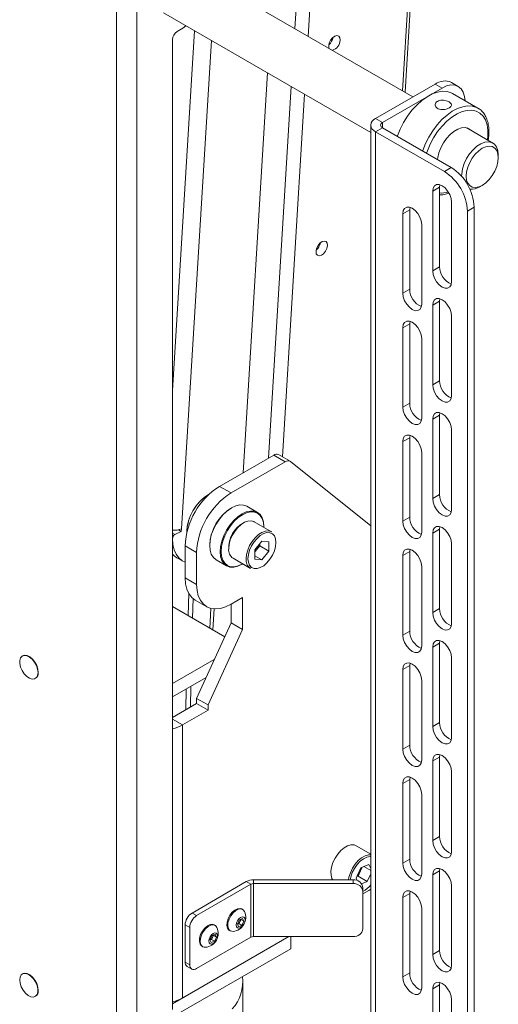
# Model space of a CAD drawing. Units: millimetres. Extents: x -424 to 3628, y -6039 to 2930.
# Drawn here: x 2041 to 2189, y 1915 to 2218 of the extents above; entities that cross this region are included whole.
import ezdxf

# ---------------------------------------------------------------- set-up
doc = ezdxf.new("R2010")
doc.units = ezdxf.units.MM

msp = doc.modelspace()

# ---------------------------------------------------------------- linework, layer by layer
at = {"color": 7, "linetype": 'Continuous', "lineweight": 18}
for p, q in [((2131.20159, 2302.18516), (2125.87476, 2215.54594)), ((2134.52753, 2287.18521), (2129.97732, 2213.17758)), ((2162.27569, 2194.53213), (2093.38068, 2234.30438)), ((2070.90888, 1807.31743), (2070.90888, 2231.91865)), ((2077.13142, 1807.31743), (2077.13142, 2231.91865)), ((2161.21992, 2231.93082), (2159.03555, 2196.40263)), ((2159.81687, 2195.95158), (2162.00608, 2231.55841)), ((2085.38133, 2220.4476), (2149.27677, 2183.56155)), ((2088.16228, 2104.10224), (2094.97502, 2214.90928)), ((2088.16228, 1913.29809), (2088.16228, 2212.16333)), ((2090.92257, 2061.47677), (2100.1716, 2211.90935)), ((2109.89871, 2078.70362), (2117.47445, 2201.92063)), ((2124.77782, 2197.70449), (2117.7396, 2083.23007)), ((2150.74123, 2187.87343), (2169.12601, 2198.48674)), ((2152.86255, 2186.64882), (2171.24733, 2197.26212)), ((2171.24733, 2197.26212), (2169.12601, 2198.48674)), ((2176.24692, 2197.7572), (2174.1256, 2198.98182)), ((2128.88038, 2195.33613), (2122.01255, 2083.63297)), ((2182.28225, 2191.06528), (2174.50408, 2195.55552)), ((2182.28225, 2191.06528), (2182.4949, 2190.93535)), ((2150.74123, 2187.87343), (2152.86255, 2186.64882)), ((2149.27677, 2185.83241), (2149.27677, 1761.23119)), ((2152.86255, 2185.016), (2150.74123, 2183.79139)), ((2152.86255, 2186.64882), (2152.86255, 2185.016)), ((2174.07576, 2172.76988), (2152.86255, 2185.016)), ((2186.91427, 2180.30859), (2178.85517, 2184.96101)), ((2150.74123, 2183.79139), (2150.74123, 1759.19017)), ((2171.95444, 2171.54527), (2150.74123, 2183.79139)), ((2188.57145, 2175.82942), (2188.57145, 2176.64583)), ((2171.95444, 2171.54527), (2174.07576, 2172.76988)), ((2168.34819, 2165.4617), (2170.46951, 2166.68631)), ((2170.46951, 2166.68631), (2170.5538, 2167.43905)), ((2170.46951, 2142.19009), (2170.46951, 2166.68631)), ((2182.91551, 2166.8484), (2183.6225, 2167.25667)), ((2168.34819, 2165.4617), (2168.34819, 2140.96548)), ((2161.27712, 2159.74485), (2161.36141, 2160.49759)), ((2174.14647, 2162.11443), (2174.14647, 2137.6182)), ((2181.14683, 2160.52243), (2179.0255, 2159.29782)), ((2181.14683, 2160.52243), (2181.14683, 1752.25203)), ((2159.1558, 2158.52024), (2161.27712, 2159.74485)), ((2159.1558, 2158.52024), (2159.1558, 2134.02402)), ((2161.27712, 2135.24863), (2161.27712, 2159.74485)), ((2179.0255, 2159.29782), (2179.0255, 1751.02741)), ((2164.95408, 2155.17297), (2164.95408, 2130.67674)), ((2168.34819, 2140.96548), (2170.46951, 2142.19009)), ((2159.1558, 2134.02402), (2161.27712, 2135.24863)), ((2168.34819, 2130.35045), (2170.46951, 2131.57506)), ((2168.34819, 2130.35045), (2168.34819, 2105.85422)), ((2170.46951, 2131.57506), (2170.5538, 2132.32779)), ((2170.46951, 2107.07883), (2170.46951, 2131.57506)), ((2174.14647, 2127.00317), (2174.14647, 2102.50695)), ((2159.1558, 2123.40899), (2161.27712, 2124.6336)), ((2161.27712, 2124.6336), (2161.36141, 2125.38633)), ((2161.27712, 2100.13737), (2161.27712, 2124.6336)), ((2159.1558, 2123.40899), (2159.1558, 2098.91276)), ((2164.95408, 2120.06171), (2164.95408, 2095.56549)), ((2168.34819, 2105.85422), (2170.46951, 2107.07883)), ((2159.1558, 2098.91276), (2161.27712, 2100.13737)), ((2168.34819, 2095.23919), (2170.46951, 2096.4638)), ((2170.46951, 2096.4638), (2170.5538, 2097.21654)), ((2170.46951, 2071.96758), (2170.46951, 2096.4638)), ((2168.34819, 2095.23919), (2168.34819, 2070.74297)), ((2174.14647, 2091.89192), (2174.14647, 2067.39569)), ((2159.1558, 2088.29773), (2161.27712, 2089.52234)), ((2159.1558, 2088.29773), (2159.1558, 2063.80151)), ((2161.27712, 2089.52234), (2161.36141, 2090.27508)), ((2161.27712, 2065.02612), (2161.27712, 2089.52234)), ((2124.38187, 2082.26519), (2120.84633, 2084.30621)), ((2164.95408, 2084.95046), (2164.95408, 2060.45423)), ((2119.34645, 2084.15769), (2102.65797, 2074.52363)), ((2122.88199, 2082.11667), (2106.19351, 2072.48261)), ((2122.88199, 2082.11667), (2119.34645, 2084.15769)), ((2149.27677, 2062.39105), (2124.50701, 2082.17974)), ((2102.65797, 2074.52363), (2106.19351, 2072.48261)), ((2099.26277, 2071.99141), (2099.12137, 2071.90975)), ((2168.34819, 2070.74297), (2170.46951, 2071.96758)), ((2106.33384, 2067.90937), (2106.19244, 2067.82771)), ((2114.33723, 2066.50259), (2111.08454, 2068.38032)), ((2118.70634, 2060.51634), (2113.33233, 2063.6187)), ((2159.1558, 2063.80151), (2161.27712, 2065.02612)), ((2088.16228, 2060.11102), (2088.92132, 2059.67284)), ((2090.87066, 2060.63247), (2088.92132, 2059.67284)), ((2089.97711, 2061.1483), (2090.87066, 2060.63247)), ((2090.87066, 2060.63247), (2090.92257, 2061.47677)), ((2092.54635, 2060.52024), (2092.54635, 2060.35696)), ((2116.30513, 2061.98978), (2116.30513, 2062.15306)), ((2168.34819, 2060.12794), (2170.46951, 2061.35255)), ((2168.34819, 2060.12794), (2168.34819, 2035.63171)), ((2170.46951, 2061.35255), (2170.5538, 2062.10528)), ((2170.46951, 2036.85632), (2170.46951, 2061.35255)), ((2088.1623, 2058.42195), (2088.16228, 2058.42197)), ((2113.58454, 2054.91643), (2115.73945, 2057.59711)), ((2115.73945, 2057.59711), (2117.89436, 2057.40443)), ((2117.89436, 2054.53106), (2117.89436, 2057.40443)), ((2095.5869, 2054.11144), (2092.05137, 2056.15246)), ((2092.05137, 2056.15246), (2092.05137, 2046.35397)), ((2095.5869, 2054.11144), (2095.5869, 2044.31295)), ((2099.61741, 2056.4382), (2099.61741, 2056.27492)), ((2113.58454, 2054.91643), (2113.58454, 2052.04306)), ((2113.58454, 2054.32105), (2113.98847, 2054.82354)), ((2113.98847, 2054.82354), (2115.06593, 2056.16388)), ((2115.06593, 2056.16388), (2115.06593, 2056.75926)), ((2115.06593, 2056.16388), (2117.89436, 2054.53106)), ((2115.73945, 2051.85038), (2117.89436, 2054.53106)), ((2159.1558, 2053.18648), (2161.27712, 2054.41109)), ((2161.27712, 2054.41109), (2161.36141, 2055.16382)), ((2161.27712, 2029.91487), (2161.27712, 2054.41109)), ((2174.14647, 2056.78066), (2174.14647, 2032.28444)), ((2089.50173, 2052.55042), (2091.26949, 2051.52991)), ((2101.58531, 2051.9254), (2104.83801, 2050.04766)), ((2106.83286, 2052.36006), (2112.20687, 2049.25771)), ((2113.58454, 2053.09438), (2115.73945, 2051.85038)), ((2115.73945, 2051.85038), (2113.58454, 2052.04306)), ((2159.1558, 2053.18648), (2159.1558, 2028.69025)), ((2109.58871, 2050.51861), (2109.73011, 2050.60027)), ((2164.95408, 2049.8392), (2164.95408, 2025.34298)), ((2092.05137, 2046.35397), (2095.5869, 2044.31295)), ((2092.97916, 2034.70976), (2093.14804, 2041.56321)), ((2094.52211, 2039.92216), (2094.37382, 2033.90464)), ((2095.15858, 2039.4863), (2098.69412, 2037.44528)), ((2106.19351, 2038.1879), (2109.72904, 2040.22892)), ((2109.72904, 2040.22892), (2109.72904, 2030.43043)), ((2104.24847, 2028.20413), (2088.16228, 2037.49049)), ((2100.02578, 2036.91104), (2099.65355, 2030.85672)), ((2100.97064, 2036.76065), (2100.57495, 2030.32481)), ((2106.19351, 2038.1879), (2106.19351, 2032.47145)), ((2168.34819, 2035.63171), (2170.46951, 2036.85632)), ((2106.19351, 2032.47145), (2095.5869, 2009.20103)), ((2109.72904, 2030.43043), (2099.12244, 2007.16001)), ((2109.72904, 2030.43043), (2106.19351, 2032.47145)), ((2159.1558, 2028.69025), (2161.27712, 2029.91487)), ((2170.46951, 2026.24129), (2170.5538, 2026.99403)), ((2168.34819, 2025.01668), (2170.46951, 2026.24129)), ((2168.34819, 2025.01668), (2168.34819, 2000.52046)), ((2170.46951, 2001.74507), (2170.46951, 2026.24129)), ((2041.96827, 2022.30399), (2041.89756, 2022.26317)), ((2088.16228, 2013.73301), (2101.04141, 2021.16797)), ((2174.14647, 2021.66941), (2174.14647, 1997.17318)), ((2159.1558, 2018.07522), (2161.27712, 2019.29983)), ((2159.1558, 2018.07522), (2159.1558, 1993.579)), ((2161.27712, 2019.29983), (2161.36141, 2020.05257)), ((2161.27712, 1994.80361), (2161.27712, 2019.29983)), ((2045.89724, 2015.33478), (2045.96795, 2015.3756)), ((2088.16228, 2009.65031), (2098.51603, 2015.6274)), ((2164.95408, 2014.72795), (2164.95408, 1990.23172)), ((2092.26305, 2005.64913), (2092.42225, 2012.10953)), ((2093.85716, 2012.93789), (2093.69797, 2006.47749)), ((2095.5869, 2009.20103), (2099.12244, 2007.16001)), ((2095.5869, 2009.20103), (2095.5869, 2007.56795)), ((2095.5869, 2007.56795), (2088.16228, 2003.28181)), ((2099.12244, 2005.52693), (2091.27355, 2000.99586)), ((2099.12244, 2005.52693), (2095.5869, 2007.56795)), ((2099.12244, 2007.16001), (2099.12244, 2005.52693)), ((2088.16228, 2002.79196), (2091.27355, 2000.99586)), ((2091.27355, 1916.89216), (2091.27355, 2000.99586)), ((2168.34819, 2000.52046), (2170.46951, 2001.74507)), ((2159.1558, 1993.579), (2161.27712, 1994.80361)), ((2168.34819, 1989.90543), (2170.46951, 1991.13004)), ((2170.46951, 1991.13004), (2170.5538, 1991.88277)), ((2170.46951, 1966.63381), (2170.46951, 1991.13004)), ((2168.34819, 1989.90543), (2168.34819, 1965.4092)), ((2159.1558, 1982.96397), (2161.27712, 1984.18858)), ((2161.27712, 1984.18858), (2161.36141, 1984.94131)), ((2161.27712, 1959.69236), (2161.27712, 1984.18858)), ((2174.14647, 1986.55815), (2174.14647, 1962.06193)), ((2159.1558, 1982.96397), (2159.1558, 1958.46774)), ((2164.95408, 1979.61669), (2164.95408, 1955.12047)), ((2168.34819, 1965.4092), (2170.46951, 1966.63381)), ((2149.27677, 1961.2077), (2144.79858, 1963.7929)), ((2144.73791, 1953.84121), (2146.2477, 1956.99678)), ((2146.09017, 1956.00972), (2146.64353, 1957.16628)), ((2146.2477, 1956.99678), (2148.7155, 1958.05352)), ((2147.17816, 1957.39521), (2149.27677, 1956.18371)), ((2149.27677, 1956.82386), (2148.7155, 1958.05352)), ((2159.1558, 1958.46774), (2161.27712, 1959.69236)), ((2144.73791, 1953.84121), (2145.10189, 1953.04378)), ((2145.33527, 1954.43193), (2144.93944, 1954.26243)), ((2145.33527, 1954.43193), (2146.09017, 1956.00972)), ((2145.33527, 1954.43193), (2148.1637, 1952.79912)), ((2148.1637, 1952.79912), (2149.27677, 1955.12551)), ((2168.34819, 1954.79417), (2170.46951, 1956.01878)), ((2168.34819, 1954.79417), (2168.34819, 1930.29795)), ((2170.46951, 1956.01878), (2170.5538, 1956.77152)), ((2170.46951, 1931.52256), (2170.46951, 1956.01878)), ((2110.9131, 1952.72606), (2094.17269, 1943.06202)), ((2112.32732, 1951.90965), (2095.5869, 1942.24561)), ((2112.32732, 1951.90965), (2110.9131, 1952.72606)), ((2112.32732, 1951.90965), (2112.32732, 1935.57883)), ((2113.17584, 1952.11255), (2113.17584, 1953.26712)), ((2113.17584, 1953.26712), (2143.85036, 1953.26712)), ((2113.17584, 1935.78173), (2113.17584, 1952.11255)), ((2113.17584, 1952.11255), (2143.85036, 1952.11255)), ((2137.30695, 1953.67137), (2137.5307, 1953.26712)), ((2143.85036, 1952.11255), (2143.85036, 1953.26712)), ((2148.1637, 1952.79912), (2146.43624, 1952.0594)), ((2146.85036, 1950.8175), (2146.85036, 1949.66293)), ((2174.14647, 1951.4469), (2174.14647, 1926.95067)), ((2146.85036, 1948.97597), (2148.61991, 1949.99751)), ((2146.85036, 1949.66293), (2146.85036, 1938.23135)), ((2148.61991, 1949.99751), (2149.27677, 1950.44778)), ((2159.1558, 1947.85271), (2161.27712, 1949.07732)), ((2159.1558, 1947.85271), (2159.1558, 1923.35649)), ((2161.27712, 1949.07732), (2161.36141, 1949.83006)), ((2161.27712, 1924.5811), (2161.27712, 1949.07732)), ((2094.17269, 1943.06202), (2095.5869, 1942.24561)), ((2109.77627, 1944.15554), (2109.50757, 1944.31066)), ((2164.95408, 1944.50544), (2164.95408, 1920.00921)), ((2093.46558, 1938.57138), (2092.05137, 1939.38779)), ((2092.05137, 1939.38779), (2092.05137, 1927.95622)), ((2101.29098, 1939.25709), (2101.02228, 1939.41221)), ((2108.15113, 1939.68818), (2108.77041, 1940.98251)), ((2108.54408, 1938.8273), (2108.15113, 1939.68818)), ((2108.63706, 1939.79141), (2108.19117, 1939.60047)), ((2109.5563, 1939.26074), (2108.54408, 1938.8273)), ((2108.9467, 1940.43857), (2108.63706, 1939.79141)), ((2108.63706, 1939.79141), (2109.5563, 1939.26074)), ((2108.77041, 1940.98251), (2109.78263, 1941.41595)), ((2109.25634, 1941.08574), (2108.9467, 1940.43857)), ((2109.2163, 1941.17344), (2109.25634, 1941.08574)), ((2109.25634, 1941.08574), (2110.17558, 1940.55507)), ((2110.17558, 1940.55507), (2109.5563, 1939.26074)), ((2109.78263, 1941.41595), (2110.17558, 1940.55507)), ((2123.99684, 1935.78173), (2088.16228, 1915.09488)), ((2091.27355, 1916.89216), (2123.9948, 1935.78173)), ((2093.46558, 1938.57138), (2093.46558, 1927.13981)), ((2095.5869, 1925.9148), (2112.32732, 1935.57883)), ((2099.66585, 1934.78973), (2100.28513, 1936.08406)), ((2100.28513, 1936.08406), (2101.29735, 1936.51751)), ((2100.77106, 1936.18729), (2100.46142, 1935.54012)), ((2100.73102, 1936.275), (2100.77106, 1936.18729)), ((2100.77106, 1936.18729), (2101.69029, 1935.65662)), ((2101.69029, 1935.65662), (2101.07102, 1934.36229)), ((2101.29735, 1936.51751), (2101.69029, 1935.65662)), ((2105.70787, 1937.72869), (2105.97658, 1937.57357)), ((2143.85036, 1935.78173), (2113.17584, 1935.78173)), ((2124.64899, 1932.07551), (2124.64899, 1935.78173)), ((2097.22259, 1932.83024), (2097.49129, 1932.67512)), ((2100.0588, 1933.92885), (2099.66585, 1934.78973)), ((2100.15178, 1934.89296), (2099.70589, 1934.70202)), ((2101.07102, 1934.36229), (2100.0588, 1933.92885)), ((2100.46142, 1935.54012), (2100.15178, 1934.89296)), ((2100.15178, 1934.89296), (2101.07102, 1934.36229)), ((2124.64899, 1932.07551), (2085.68741, 1909.58346)), ((2168.34819, 1930.29795), (2170.46951, 1931.52256)), ((2092.05137, 1927.95622), (2093.46558, 1927.13981)), ((2092.67281, 1926.58268), (2094.08703, 1925.76627)), ((2041.96827, 1924.31909), (2041.89756, 1924.27827)), ((2159.1558, 1923.35649), (2161.27712, 1924.5811)), ((2109.84858, 1899.90701), (2109.84858, 1921.78845)), ((2168.34819, 1919.68292), (2170.46951, 1920.90753)), ((2170.46951, 1920.90753), (2170.5538, 1921.66026)), ((2170.46951, 1896.4113), (2170.46951, 1920.90753)), ((2045.89724, 1917.34988), (2045.96795, 1917.3907)), ((2168.34819, 1919.68292), (2168.34819, 1895.18669)), ((2174.14647, 1916.33564), (2174.14647, 1891.83942))]:
    msp.add_line(p, q, dxfattribs=at)
at = {"color": 7, "linetype": 'Continuous', "lineweight": 18, "flags": 128}
for points in [[(2089.61809, 2214.63613), (2091.29592, 2215.7014), (2092.27518, 2216.46786)], [(2139.82167, 2212.01396), (2139.73713, 2212.75565), (2139.39707, 2213.25229), (2138.85324, 2213.42828), (2138.18845, 2213.25683), (2137.5039, 2212.76402), (2136.90381, 2212.0249), (2136.47954, 2211.15199), (2136.29568, 2210.27817), (2136.38021, 2209.53648), (2136.40657, 2209.46606)], [(2178.31674, 2193.35452), (2178.18253, 2194.69331), (2177.78015, 2195.9928), (2177.12671, 2197.02727), (2176.24733, 2197.75697), (2175.17581, 2198.15387), (2173.95331, 2198.2027), (2172.62683, 2197.90159), (2171.24733, 2197.26212)], [(2157.45023, 2182.36759), (2157.49942, 2182.51224), (2158.32924, 2184.60312), (2159.3624, 2186.64623), (2160.5747, 2188.59367), (2161.93771, 2190.3998), (2163.41948, 2192.02228), (2164.98529, 2193.42309), (2166.59843, 2194.56938), (2168.22109, 2195.4343), (2169.81524, 2195.99757), (2171.34352, 2196.24599), (2172.77009, 2196.17373), (2174.06153, 2195.78249), (2174.50408, 2195.55552)], [(2165.22841, 2177.87735), (2165.27759, 2178.022), (2166.10741, 2180.11288), (2167.14058, 2182.15598), (2168.35287, 2184.10342), (2169.71588, 2185.90955), (2171.19765, 2187.53203), (2172.76346, 2188.93284), (2174.3766, 2190.07914), (2175.99927, 2190.94406), (2177.59342, 2191.50733), (2179.12169, 2191.75574), (2180.54827, 2191.68348), (2181.83971, 2191.29224), (2182.28225, 2191.06528)], [(2185.23468, 2181.2782), (2185.35737, 2182.44281), (2185.35737, 2184.28252), (2185.1018, 2185.95089), (2184.5973, 2187.40468), (2183.85693, 2188.60626), (2182.89985, 2189.5245), (2181.75086, 2190.13563), (2180.43972, 2190.4238), (2179.00038, 2190.38156), (2177.47012, 2190.01), (2175.88858, 2189.31875), (2174.29672, 2188.32571), (2172.73576, 2187.0566), (2171.24613, 2185.54428), (2169.86642, 2183.82793), (2168.63235, 2181.952), (2167.57589, 2179.96507), (2166.7244, 2177.9186), (2166.46753, 2177.16202)], [(2169.80943, 2175.23278), (2169.88757, 2175.80726), (2170.25758, 2177.33589), (2170.85627, 2178.87896), (2171.65748, 2180.36904), (2172.62619, 2181.74099), (2173.72006, 2182.93486), (2174.89128, 2183.89847), (2176.08866, 2184.58971), (2177.25989, 2184.97836), (2178.35375, 2185.04744), (2179.32246, 2184.79393), (2180.12367, 2184.22892), (2180.12413, 2184.22845)], [(2177.25794, 2170.05926), (2177.2909, 2170.83998), (2177.55386, 2172.37129), (2178.06748, 2173.94978), (2178.80774, 2175.50164), (2179.74004, 2176.9543), (2180.82077, 2178.23984), (2181.99942, 2179.29815), (2183.22085, 2180.07974), (2184.42796, 2180.54807), (2185.56431, 2180.68124), (2186.57676, 2180.47301), (2187.41797, 2179.93314), (2188.04861, 2179.08686), (2188.43919, 2177.97374), (2188.57145, 2176.64583), (2188.57145, 2176.64583)], [(2188.57145, 2175.82942), (2188.44735, 2177.02966), (2188.08127, 2178.02643), (2187.49157, 2178.76975), (2186.70782, 2179.22235), (2185.76931, 2179.36153), (2184.72312, 2179.18031), (2183.6217, 2178.68778), (2182.52028, 2177.90863), (2181.47408, 2176.88195), (2180.53558, 2175.6592), (2179.75183, 2174.3017), (2179.16213, 2172.87752), (2178.79605, 2171.45809), (2178.67195, 2170.11456), (2178.79605, 2168.91432), (2179.16213, 2167.91755), (2179.75183, 2167.17423), (2180.53558, 2166.72163), (2181.47408, 2166.58246), (2182.52028, 2166.76368), (2183.6217, 2167.25621), (2184.72312, 2168.03535), (2185.76931, 2169.06204), (2186.70782, 2170.28479), (2187.49157, 2171.64229), (2188.08127, 2173.06646), (2188.44735, 2174.4859), (2188.57145, 2175.82942)], [(2174.14647, 2162.11443), (2174.00457, 2163.23087), (2173.59278, 2164.40186), (2172.9514, 2165.51277), (2172.14321, 2166.45485), (2171.24733, 2167.13588), (2170.35145, 2167.48921), (2169.54326, 2167.48024), (2168.90188, 2167.10986), (2168.49009, 2166.41432), (2168.34819, 2165.4617)], [(2164.95408, 2155.17297), (2164.81219, 2156.28941), (2164.40039, 2157.4604), (2163.75901, 2158.57131), (2162.95083, 2159.51339), (2162.05494, 2160.19442), (2161.15906, 2160.54775), (2160.35087, 2160.53879), (2159.70949, 2160.1684), (2159.2977, 2159.47286), (2159.1558, 2158.52024)], [(2135.9284, 2148.69111), (2135.84386, 2149.4328), (2135.50379, 2149.92944), (2134.95997, 2150.10543), (2134.29518, 2149.93397), (2133.61063, 2149.44117), (2133.01054, 2148.70205), (2132.58627, 2147.82913), (2132.4024, 2146.95532), (2132.48694, 2146.21363), (2132.82701, 2145.71698), (2133.37083, 2145.54099), (2134.03563, 2145.71245), (2134.72017, 2146.20525), (2135.32026, 2146.94437), (2135.74454, 2147.81729), (2135.9284, 2148.69111)], [(2168.34819, 2140.96548), (2168.49009, 2139.84903), (2168.90188, 2138.67804), (2169.54326, 2137.56714), (2170.35145, 2136.62506), (2171.24733, 2135.94402), (2172.14321, 2135.59069), (2172.9514, 2135.59966), (2173.59278, 2135.97004), (2174.00457, 2136.66558), (2174.14647, 2137.6182)], [(2159.1558, 2134.02402), (2159.2977, 2132.90757), (2159.70949, 2131.73658), (2160.35087, 2130.62568), (2161.15906, 2129.6836), (2162.05494, 2129.00256), (2162.95083, 2128.64924), (2163.75901, 2128.6582), (2164.40039, 2129.02858), (2164.81219, 2129.72413), (2164.95408, 2130.67674)], [(2174.14647, 2127.00317), (2174.00457, 2128.11962), (2173.59278, 2129.29061), (2172.9514, 2130.40151), (2172.14321, 2131.34359), (2171.24733, 2132.02463), (2170.35145, 2132.37796), (2169.54326, 2132.36899), (2168.90188, 2131.99861), (2168.49009, 2131.30307), (2168.34819, 2130.35045)], [(2164.95408, 2120.06171), (2164.81219, 2121.17816), (2164.40039, 2122.34915), (2163.75901, 2123.46005), (2162.95083, 2124.40213), (2162.05494, 2125.08317), (2161.15906, 2125.4365), (2160.35087, 2125.42753), (2159.70949, 2125.05715), (2159.2977, 2124.36161), (2159.1558, 2123.40899)], [(2168.34819, 2105.85422), (2168.49009, 2104.73778), (2168.90188, 2103.56679), (2169.54326, 2102.45588), (2170.35145, 2101.5138), (2171.24733, 2100.83277), (2172.14321, 2100.47944), (2172.9514, 2100.48841), (2173.59278, 2100.85879), (2174.00457, 2101.55433), (2174.14647, 2102.50695)], [(2159.1558, 2098.91276), (2159.2977, 2097.79632), (2159.70949, 2096.62533), (2160.35087, 2095.51442), (2161.15906, 2094.57234), (2162.05494, 2093.89131), (2162.95083, 2093.53798), (2163.75901, 2093.54695), (2164.40039, 2093.91733), (2164.81219, 2094.61287), (2164.95408, 2095.56549)], [(2174.14647, 2091.89192), (2174.00457, 2093.00836), (2173.59278, 2094.17935), (2172.9514, 2095.29026), (2172.14321, 2096.23234), (2171.24733, 2096.91337), (2170.35145, 2097.2667), (2169.54326, 2097.25773), (2168.90188, 2096.88735), (2168.49009, 2096.19181), (2168.34819, 2095.23919)], [(2164.95408, 2084.95046), (2164.81219, 2086.0669), (2164.40039, 2087.23789), (2163.75901, 2088.3488), (2162.95083, 2089.29088), (2162.05494, 2089.97191), (2161.15906, 2090.32524), (2160.35087, 2090.31628), (2159.70949, 2089.94589), (2159.2977, 2089.25035), (2159.1558, 2088.29773)], [(2168.34819, 2070.74297), (2168.49009, 2069.62652), (2168.90188, 2068.45553), (2169.54326, 2067.34463), (2170.35145, 2066.40255), (2171.24733, 2065.72151), (2172.14321, 2065.36818), (2172.9514, 2065.37715), (2173.59278, 2065.74753), (2174.00457, 2066.44308), (2174.14647, 2067.39569)], [(2111.08454, 2068.38032), (2110.06698, 2068.75715), (2108.90561, 2068.80354), (2107.64545, 2068.51749), (2106.33493, 2067.91), (2105.02441, 2067.0044), (2103.76425, 2065.8355), (2102.60288, 2064.44822), (2101.58493, 2062.89587), (2100.74952, 2061.23811), (2100.12875, 2059.53864), (2099.74649, 2057.86278), (2099.61741, 2056.27492), (2099.74649, 2054.83609), (2100.12875, 2053.60158), (2100.74952, 2052.61884), (2101.58493, 2051.92562), (2101.58531, 2051.9254)], [(2102.8701, 2054.39718), (2102.99918, 2055.98504), (2103.38144, 2057.6609), (2104.00221, 2059.36037), (2104.83762, 2061.01813), (2105.85557, 2062.57048), (2107.01694, 2063.95776), (2108.2771, 2065.12666), (2109.58762, 2066.03226), (2110.89814, 2066.63976), (2112.1583, 2066.9258), (2113.31967, 2066.87941), (2114.33762, 2066.50236), (2115.17303, 2065.80914), (2115.79379, 2064.8264), (2116.17606, 2063.59189), (2116.30513, 2062.15306)], [(2116.30513, 2061.98978), (2116.17878, 2063.39832), (2115.80456, 2064.60683), (2115.19686, 2065.56889), (2114.37904, 2066.24752), (2113.38252, 2066.61663), (2112.2456, 2066.66204), (2111.01197, 2066.38202), (2109.72904, 2065.78731), (2108.44611, 2064.90078), (2107.21248, 2063.75648), (2106.07556, 2062.39841), (2105.07904, 2060.87874), (2104.26122, 2059.25588), (2103.65352, 2057.59219), (2103.27931, 2055.95161), (2103.15295, 2054.39718)], [(2113.33233, 2063.6187), (2113.23669, 2063.67075), (2112.38069, 2063.91248), (2111.4008, 2063.8349), (2110.34984, 2063.44219), (2109.28447, 2062.75551), (2108.26213, 2061.8119), (2107.33794, 2060.6622), (2106.5617, 2059.36842), (2105.97528, 2058.00029), (2105.61029, 2056.63157), (2105.4864, 2055.33605)], [(2159.1558, 2063.80151), (2159.2977, 2062.68506), (2159.70949, 2061.51407), (2160.35087, 2060.40317), (2161.15906, 2059.46109), (2162.05494, 2058.78005), (2162.95083, 2058.42673), (2163.75901, 2058.43569), (2164.40039, 2058.80607), (2164.81219, 2059.50162), (2164.95408, 2060.45423)], [(2110.86041, 2052.2337), (2110.9843, 2053.52922), (2111.3493, 2054.89794), (2111.93572, 2056.26607), (2112.71195, 2057.55985), (2113.63615, 2058.70954), (2114.65848, 2059.65316), (2115.72385, 2060.33984), (2116.77481, 2060.73255), (2117.7547, 2060.81013), (2118.61071, 2060.5684), (2118.70634, 2060.51634)], [(2111.4261, 2052.2337), (2111.55143, 2051.11405), (2111.92017, 2050.20418), (2112.51086, 2049.55697), (2113.28919, 2049.21004), (2114.20991, 2049.18354), (2115.21953, 2049.47902), (2116.25937, 2050.0793), (2117.26898, 2050.94951), (2118.18971, 2052.03905), (2118.96804, 2053.28462), (2119.55873, 2054.61383), (2119.92746, 2055.94943), (2120.0528, 2057.21379), (2119.92746, 2058.33344), (2119.55873, 2059.24331), (2118.96804, 2059.89052), (2118.18971, 2060.23745), (2117.26898, 2060.26395), (2116.25937, 2059.96847), (2115.21953, 2059.36819), (2114.20991, 2058.49799), (2113.28919, 2057.40844), (2112.51086, 2056.16287), (2111.92017, 2054.83366), (2111.55143, 2053.49806), (2111.4261, 2052.2337)], [(2174.14647, 2056.78066), (2174.00457, 2057.89711), (2173.59278, 2059.0681), (2172.9514, 2060.179), (2172.14321, 2061.12108), (2171.24733, 2061.80212), (2170.35145, 2062.15545), (2169.54326, 2062.14648), (2168.90188, 2061.7761), (2168.49009, 2061.08056), (2168.34819, 2060.12794)], [(2088.1623, 2058.42195), (2088.2838, 2056.61904), (2088.65188, 2055.00194), (2089.25789, 2053.60871), (2090.08757, 2052.4721), (2091.12141, 2051.61884), (2092.05137, 2051.16415)], [(2109.58871, 2050.51861), (2109.58762, 2050.51798), (2108.2771, 2049.91049), (2107.01694, 2049.62444), (2105.85557, 2049.67083), (2104.83762, 2050.04788), (2104.00221, 2050.7411), (2103.38144, 2051.72384), (2102.99918, 2052.95835), (2102.8701, 2054.39718)], [(2103.15295, 2054.39718), (2103.27931, 2052.98864), (2103.65352, 2051.78013), (2104.26122, 2050.81807), (2105.07904, 2050.13944), (2106.07556, 2049.77033), (2107.21248, 2049.72492), (2108.44611, 2050.00494), (2109.72904, 2050.59965), (2109.73011, 2050.60027)], [(2113.58454, 2054.38164), (2113.73567, 2054.53363), (2113.98847, 2054.82354)], [(2164.95408, 2049.8392), (2164.81219, 2050.95565), (2164.40039, 2052.12664), (2163.75901, 2053.23754), (2162.95083, 2054.17962), (2162.05494, 2054.86066), (2161.15906, 2055.21399), (2160.35087, 2055.20502), (2159.70949, 2054.83464), (2159.2977, 2054.1391), (2159.1558, 2053.18648)], [(2095.15858, 2039.4863), (2095.15797, 2039.48665), (2094.07705, 2040.32411), (2093.20742, 2041.46082), (2092.57049, 2042.86878), (2092.18196, 2044.51333), (2092.05137, 2046.35397)], [(2095.5869, 2044.31295), (2095.71749, 2042.47231), (2096.10603, 2040.82776), (2096.74296, 2039.4198), (2097.61259, 2038.28309), (2098.69351, 2037.44563), (2099.9591, 2036.92803), (2101.37821, 2036.74305), (2102.91589, 2036.89523), (2104.53427, 2037.38084), (2106.19351, 2038.1879)], [(2168.34819, 2035.63171), (2168.49009, 2034.51527), (2168.90188, 2033.34428), (2169.54326, 2032.23337), (2170.35145, 2031.29129), (2171.24733, 2030.61026), (2172.14321, 2030.25693), (2172.9514, 2030.2659), (2173.59278, 2030.63628), (2174.00457, 2031.33182), (2174.14647, 2032.28444)], [(2159.1558, 2028.69025), (2159.2977, 2027.57381), (2159.70949, 2026.40282), (2160.35087, 2025.29191), (2161.15906, 2024.34983), (2162.05494, 2023.6688), (2162.95083, 2023.31547), (2163.75901, 2023.32444), (2164.40039, 2023.69482), (2164.81219, 2024.39036), (2164.95408, 2025.34298)], [(2174.14647, 2021.66941), (2174.00457, 2022.78585), (2173.59278, 2023.95684), (2172.9514, 2025.06775), (2172.14321, 2026.00983), (2171.24733, 2026.69086), (2170.35145, 2027.04419), (2169.54326, 2027.03523), (2168.90188, 2026.66484), (2168.49009, 2025.9693), (2168.34819, 2025.01668)], [(2046.72583, 2017.16616), (2046.60017, 2018.20142), (2046.23436, 2019.28977), (2045.66089, 2020.33452), (2044.93074, 2021.24283), (2044.10877, 2021.93399), (2043.26801, 2022.34658), (2042.48319, 2022.44396), (2041.82402, 2022.21747), (2041.34907, 2021.68723), (2041.10056, 2020.90035), (2041.10056, 2019.92676), (2041.34907, 2018.85296), (2041.82402, 2017.77436), (2042.48319, 2016.7868), (2043.26801, 2015.97804), (2044.10877, 2015.41992), (2044.93074, 2015.16206), (2045.66089, 2015.22734), (2046.23436, 2015.60998), (2046.60017, 2016.27598), (2046.72583, 2017.16616)], [(2046.79654, 2017.20698), (2046.67088, 2018.24224), (2046.30507, 2019.3306), (2045.73161, 2020.37534), (2045.00145, 2021.28365), (2044.17948, 2021.97481), (2043.33873, 2022.38741), (2042.5539, 2022.48478), (2041.96827, 2022.30399)], [(2164.95408, 2014.72795), (2164.81219, 2015.8444), (2164.40039, 2017.01538), (2163.75901, 2018.12629), (2162.95083, 2019.06837), (2162.05494, 2019.7494), (2161.15906, 2020.10273), (2160.35087, 2020.09377), (2159.70949, 2019.72338), (2159.2977, 2019.02784), (2159.1558, 2018.07522)], [(2168.34819, 2000.52046), (2168.49009, 1999.40401), (2168.90188, 1998.23302), (2169.54326, 1997.12212), (2170.35145, 1996.18004), (2171.24733, 1995.499), (2172.14321, 1995.14568), (2172.9514, 1995.15464), (2173.59278, 1995.52502), (2174.00457, 1996.22057), (2174.14647, 1997.17318)], [(2159.1558, 1993.579), (2159.2977, 1992.46255), (2159.70949, 1991.29156), (2160.35087, 1990.18066), (2161.15906, 1989.23858), (2162.05494, 1988.55754), (2162.95083, 1988.20422), (2163.75901, 1988.21318), (2164.40039, 1988.58356), (2164.81219, 1989.27911), (2164.95408, 1990.23172)], [(2174.14647, 1986.55815), (2174.00457, 1987.6746), (2173.59278, 1988.84559), (2172.9514, 1989.95649), (2172.14321, 1990.89857), (2171.24733, 1991.57961), (2170.35145, 1991.93294), (2169.54326, 1991.92397), (2168.90188, 1991.55359), (2168.49009, 1990.85805), (2168.34819, 1989.90543)], [(2164.95408, 1979.61669), (2164.81219, 1980.73314), (2164.40039, 1981.90413), (2163.75901, 1983.01503), (2162.95083, 1983.95711), (2162.05494, 1984.63815), (2161.15906, 1984.99148), (2160.35087, 1984.98251), (2159.70949, 1984.61213), (2159.2977, 1983.91659), (2159.1558, 1982.96397)], [(2144.79858, 1963.7929), (2144.12051, 1964.04713), (2143.17268, 1964.06624), (2142.13731, 1963.76713), (2141.07022, 1963.16594), (2140.02893, 1962.29506), (2139.06958, 1961.20146), (2138.24388, 1959.94409), (2137.59636, 1958.59072), (2137.16192, 1957.21434), (2136.96397, 1955.88912), (2137.0132, 1954.68652), (2137.30695, 1953.67137)], [(2168.34819, 1965.4092), (2168.49009, 1964.29276), (2168.90188, 1963.12177), (2169.54326, 1962.01086), (2170.35145, 1961.06878), (2171.24733, 1960.38775), (2172.14321, 1960.03442), (2172.9514, 1960.04339), (2173.59278, 1960.41377), (2174.00457, 1961.10931), (2174.14647, 1962.06193)], [(2142.38278, 1953.26712), (2142.53593, 1954.11198), (2142.97037, 1955.48837), (2143.61789, 1956.84174), (2144.44359, 1958.09911), (2145.40294, 1959.19271), (2146.44423, 1960.06359), (2147.51133, 1960.66478), (2148.5467, 1960.96389), (2149.27677, 1960.97874)], [(2149.27677, 1960.46272), (2149.08419, 1960.46611), (2148.10039, 1960.28701), (2147.06459, 1959.79472), (2146.03699, 1959.01784), (2145.07731, 1958.00153), (2144.24133, 1956.80486), (2143.57762, 1955.49736), (2143.12477, 1954.15502), (2142.9519, 1953.26712)], [(2159.1558, 1958.46774), (2159.2977, 1957.3513), (2159.70949, 1956.18031), (2160.35087, 1955.0694), (2161.15906, 1954.12733), (2162.05494, 1953.44629), (2162.95083, 1953.09296), (2163.75901, 1953.10193), (2164.40039, 1953.47231), (2164.81219, 1954.16785), (2164.95408, 1955.12047)], [(2174.14647, 1951.4469), (2174.00457, 1952.56334), (2173.59278, 1953.73433), (2172.9514, 1954.84524), (2172.14321, 1955.78732), (2171.24733, 1956.46835), (2170.35145, 1956.82168), (2169.54326, 1956.81272), (2168.90188, 1956.44233), (2168.49009, 1955.74679), (2168.34819, 1954.79417)], [(2164.95408, 1944.50544), (2164.81219, 1945.62189), (2164.40039, 1946.79287), (2163.75901, 1947.90378), (2162.95083, 1948.84586), (2162.05494, 1949.52689), (2161.15906, 1949.88022), (2160.35087, 1949.87126), (2159.70949, 1949.50087), (2159.2977, 1948.80533), (2159.1558, 1947.85271)], [(2109.50757, 1944.31066), (2109.00591, 1944.47652), (2108.22842, 1944.39693), (2107.39017, 1943.98675), (2106.57321, 1943.28614), (2105.85752, 1942.36366), (2105.31315, 1941.30963), (2104.99339, 1940.22721), (2104.92954, 1939.22237), (2105.12784, 1938.39346)], [(2110.36065, 1943.48117), (2110.3563, 1943.49077), (2109.91524, 1944.06261), (2109.27461, 1944.3214), (2108.49712, 1944.24181), (2107.65887, 1943.83164), (2106.84191, 1943.13102), (2106.12622, 1942.20855), (2105.58185, 1941.15451), (2105.26209, 1940.0721), (2105.19824, 1939.06725), (2105.39654, 1938.23834), (2105.39654, 1938.23834)], [(2107.92342, 1938.80852), (2108.21575, 1938.4748), (2108.65234, 1938.3918), (2109.16673, 1938.57215), (2109.68061, 1938.98839), (2110.11574, 1939.57716), (2110.40588, 1940.24882), (2110.50685, 1940.90111), (2110.40329, 1941.43473), (2110.11096, 1941.76845), (2109.67437, 1941.85145), (2109.15998, 1941.6711), (2108.6461, 1941.25486), (2108.21097, 1940.66609), (2107.92083, 1939.99443), (2107.81986, 1939.34214), (2107.92342, 1938.80852)], [(2101.02228, 1939.41221), (2100.52063, 1939.57807), (2099.74314, 1939.49848), (2098.90489, 1939.0883), (2098.08793, 1938.38769), (2097.37224, 1937.46521), (2096.82787, 1936.41118), (2096.50811, 1935.32877), (2096.44425, 1934.32392), (2096.64256, 1933.49501)], [(2101.87537, 1938.58272), (2101.87102, 1938.59232), (2101.42996, 1939.16416), (2100.78933, 1939.42295), (2100.01184, 1939.34336), (2099.17359, 1938.93319), (2098.35663, 1938.23257), (2097.64094, 1937.3101), (2097.09657, 1936.25606), (2096.77681, 1935.17365), (2096.71295, 1934.1688), (2096.91126, 1933.33989), (2096.91126, 1933.33989)], [(2099.43813, 1933.91007), (2099.73046, 1933.57636), (2100.16706, 1933.49335), (2100.68145, 1933.6737), (2101.19533, 1934.08995), (2101.63046, 1934.67871), (2101.9206, 1935.35037), (2102.02157, 1936.00266), (2101.91801, 1936.53628), (2101.62568, 1936.87), (2101.18909, 1936.953), (2100.6747, 1936.77265), (2100.16082, 1936.35641), (2099.72569, 1935.76764), (2099.43555, 1935.09598), (2099.33457, 1934.44369), (2099.43813, 1933.91007)], [(2105.12784, 1938.39346), (2105.5689, 1937.82162), (2105.70787, 1937.72869)], [(2096.64256, 1933.49501), (2097.08362, 1932.92317), (2097.22259, 1932.83024)], [(2168.34819, 1930.29795), (2168.49009, 1929.1815), (2168.90188, 1928.01051), (2169.54326, 1926.89961), (2170.35145, 1925.95753), (2171.24733, 1925.27649), (2172.14321, 1924.92317), (2172.9514, 1924.93213), (2173.59278, 1925.30251), (2174.00457, 1925.99806), (2174.14647, 1926.95067)], [(2041.06897, 1922.44689), (2041.19463, 1921.41163), (2041.56044, 1920.32328), (2042.1339, 1919.27853), (2042.86406, 1918.37023), (2043.68603, 1917.67907), (2044.52678, 1917.26647), (2045.31161, 1917.16909), (2045.97078, 1917.39558), (2046.44572, 1917.92583), (2046.69424, 1918.7127), (2046.69424, 1919.6863), (2046.44572, 1920.7601), (2045.97078, 1921.83869), (2045.31161, 1922.82625), (2044.52678, 1923.63502), (2043.68603, 1924.19313), (2042.86406, 1924.451), (2042.1339, 1924.38571), (2041.56044, 1924.00307), (2041.19463, 1923.33707), (2041.06897, 1922.44689)], [(2046.79654, 1919.22208), (2046.67088, 1920.25734), (2046.30507, 1921.3457), (2045.73161, 1922.39044), (2045.00145, 1923.29875), (2044.17948, 1923.98991), (2043.33873, 1924.40251), (2042.5539, 1924.49989), (2041.96827, 1924.31909)], [(2159.1558, 1923.35649), (2159.2977, 1922.24004), (2159.70949, 1921.06905), (2160.35087, 1919.95815), (2161.15906, 1919.01607), (2162.05494, 1918.33503), (2162.95083, 1917.98171), (2163.75901, 1917.99067), (2164.40039, 1918.36105), (2164.81219, 1919.0566), (2164.95408, 1920.00921)], [(2174.14647, 1916.33564), (2174.00457, 1917.45209), (2173.59278, 1918.62308), (2172.9514, 1919.73398), (2172.14321, 1920.67606), (2171.24733, 1921.3571), (2170.35145, 1921.71043), (2169.54326, 1921.70146), (2168.90188, 1921.33108), (2168.49009, 1920.63554), (2168.34819, 1919.68292)]]:
    msp.add_lwpolyline(points, dxfattribs=at)
at = {"color": 7, "linetype": 'Continuous', "lineweight": 18}
for centre, radius, start, end in [((2091.21853, 2212.02897), 3.0592, 121.544157, 177.4826689), ((2133.69361, 2213.66597), 4.03841, 310.8769912, 349.1283853), ((2136.36204, 2212.16958), 3.46313, 287.9618706, 357.4244152), ((2172.05521, 2194.39792), 5.02977, 65.692881, 125.6175775), ((2151.51587, 2185.83241), 2.18308, 110.7834208, 249.2165792), ((2153.17241, 2185.83241), 0.87323, 110.7834208, 249.2165792), ((2165.79466, 2159.82382), 15.36805, 2.6054785, 57.3945217), ((2163.67334, 2158.59921), 15.36805, 2.6054785, 57.3945217), ((2180.3611, 2170.81354), 4.71671, 262.9481609, 302.7903767), ((2171.05868, 2171.95252), 7.06149, 265.2139916, 287.2620697), ((2129.80033, 2150.34311), 4.03841, 310.8769912, 349.1283853), ((2176.31296, 2142.25848), 5.84385, 180.6705605, 247.3467043), ((2167.12057, 2135.31702), 5.84385, 180.6705605, 247.3467043), ((2176.31296, 2107.14723), 5.84385, 180.6705605, 247.3467043), ((2167.12057, 2100.20577), 5.84385, 180.6705605, 247.3467043), ((2120.22213, 2082.96224), 1.48185, 65.0874953, 126.2229631), ((2123.74011, 2080.97316), 1.42968, 57.559939, 126.8854535), ((2114.91527, 2055.19943), 22.88375, 122.386856, 177.6131439), ((2106.73011, 2059.92822), 14.18, 120.9093919, 179.4065899), ((2118.4508, 2053.15841), 22.88375, 122.386856, 177.6131439), ((2106.65905, 2059.96575), 14.1236, 122.2554085, 177.7499681), ((2176.31296, 2072.03597), 5.84385, 180.6705605, 247.3467043), ((2113.89522, 2055.7884), 14.29259, 122.611207, 177.3941695), ((2114.19722, 2055.61406), 8.72206, 116.3582728, 183.6471038), ((2114.4967, 2055.44117), 9.00738, 120.6740228, 179.3313535), ((2167.12057, 2065.09451), 5.84385, 180.6705605, 247.3467043), ((2088.57385, 2066.8719), 5.8842, 265.9891642, 293.5254327), ((2089.67876, 2058.35751), 1.51783, 119.9359058, 177.5667262), ((2108.63962, 2054.9701), 3.17438, 173.3801089, 235.3077107), ((2110.01406, 2058.02804), 5.10537, 321.1213583, 343.2435973), ((2092.10705, 2057.03381), 5.18541, 220.4702286, 239.8389056), ((2114.01363, 2051.86775), 3.17438, 173.3801089, 235.3077107), ((2176.31296, 2036.92472), 5.84385, 180.6705605, 247.3467043), ((2167.12057, 2029.98326), 5.84385, 180.6705605, 247.3467043), ((2044.84821, 2016.98535), 1.96089, 304.8223409, 6.4898395), ((2085.783, 2010.91965), 11.34141, 282.1098588, 298.9545096), ((2176.31296, 2001.81346), 5.84385, 180.6705605, 247.3467043), ((2167.12057, 1994.872), 5.84385, 180.6705605, 247.3467043), ((2176.31296, 1966.70221), 5.84385, 180.6705605, 247.3467043), ((2141.85475, 1958.05937), 4.7053, 334.1761619, 348.0741559), ((2167.12057, 1959.76075), 5.84385, 180.6705605, 247.3467043), ((2141.5238, 1958.17369), 5.05317, 315.1324239, 334.6440002), ((2113.08365, 1948.65075), 4.61729, 88.8559033, 118.0402391), ((2113.14127, 1950.38141), 1.73148, 88.8559033, 118.0402391), ((2144.10031, 1950.5114), 2.76704, 6.3513401, 95.1825779), ((2144.10031, 1949.35682), 2.76704, 6.3513401, 95.1825779), ((2143.52066, 1956.25041), 7.32241, 297.0473657, 321.822), ((2096.65702, 1939.1782), 4.61041, 122.6054783, 177.3945215), ((2098.07123, 1938.3618), 4.61041, 122.6054783, 177.3945215), ((2106.41605, 1941.70761), 4.32497, 275.7958144, 24.2095621), ((2107.29532, 1941.17228), 1.80703, 299.6869411, 336.0444658), ((2107.40704, 1941.21039), 1.72228, 333.3756568, 357.5077096), ((2097.93077, 1936.80916), 4.32497, 275.7958144, 24.2095621), ((2098.92176, 1936.31195), 1.72228, 333.3756568, 357.5077096), ((2106.66825, 1938.77116), 1.37881, 202.7325776, 277.6920402), ((2113.14127, 1934.05059), 1.73148, 88.8559033, 118.0402391), ((2144.10031, 1938.53746), 2.76704, 264.8174221, 353.6486599), ((2098.18297, 1933.87271), 1.37881, 202.7325776, 277.6920402), ((2098.81004, 1936.27383), 1.80703, 299.6869411, 336.0444658), ((2176.31296, 1931.59095), 5.84385, 180.6705605, 247.3467043), ((2093.52138, 1927.79396), 1.47893, 173.7011525, 234.9866671), ((2094.75881, 1926.93003), 1.31013, 170.785963, 309.2032852), ((2097.42262, 1921.88187), 12.39956, 317.5838393, 7.3031891), ((2167.12057, 1924.64949), 5.84385, 180.6705605, 247.3467043), ((2044.84821, 1919.00045), 1.96089, 304.8223409, 6.4898395), ((2085.783, 1926.81595), 11.34141, 282.1098588, 298.9545096)]:
    msp.add_arc(centre, radius, start, end, dxfattribs=at)
for points, knots in [([(2173.39194, 2192.99533), (2173.56991, 2192.87421), (2173.9258, 2192.63202), (2174.15178, 2192.20884), (2174.11137, 2191.77946), (2173.78656, 2191.3655), (2173.21998, 2191.00448), (2172.47975, 2190.73433), (2171.64547, 2190.59192), (2170.8035, 2190.61171), (2170.05146, 2190.81354), (2169.47959, 2191.18362), (2169.14789, 2191.67545), (2169.08906, 2192.22437), (2169.31432, 2192.75249), (2169.80073, 2193.17974), (2170.48734, 2193.44981), (2171.29789, 2193.54265), (2172.14516, 2193.46244), (2172.875, 2193.26088), (2173.24035, 2193.0732), (2173.39194, 2192.99533)], [0, 0, 0, 0, 0.053179127, 0.106340236, 0.159967729, 0.213909118, 0.267348876, 0.320264091, 0.373427353, 0.427233648, 0.481092841, 0.534307782, 0.587192714, 0.64056926, 0.694496045, 0.748179519, 0.801215307, 0.854198093, 0.907793534, 0.961741175, 1, 1, 1, 1]), ([(2185.43295, 2181.16373), (2185.48353, 2181.4338), (2185.65715, 2182.36092), (2185.71317, 2183.87152), (2185.59691, 2185.65134), (2185.2231, 2187.27424), (2184.61668, 2188.71356), (2183.76562, 2189.89156), (2183.04511, 2190.62405), (2182.57465, 2190.86758), (2182.51145, 2190.90029)], [0, 0, 0, 0, 0.063083991, 0.216564693, 0.370552736, 0.524754923, 0.678179846, 0.829356962, 0.977077456, 1, 1, 1, 1]), ([(2170.46951, 2164.32458), (2170.80761, 2164.33397), (2171.63592, 2164.357), (2172.60458, 2164.56833), (2173.22465, 2164.83343), (2173.33055, 2164.87871)], [0, 0, 0, 0, 0.363829682, 0.89134955, 1, 1, 1, 1])]:
    msp.add_open_spline(points, degree=3, knots=knots, dxfattribs=at)

doc.saveas('drawing.dxf')
